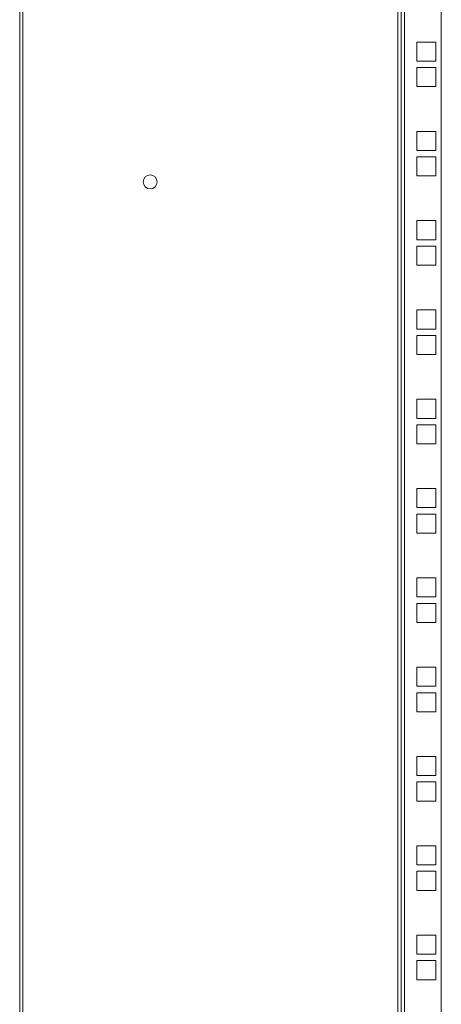
# Model space of a CAD drawing. Units: millimetres. Extents: x 2 to 5652, y -7 to 3896.
# Drawn here: x 927 to 1137, y 1469 to 1959 of the extents above; entities that cross this region are included whole.
import ezdxf

# ---------------------------------------------------------------- set-up
doc = ezdxf.new("R2010")
doc.units = ezdxf.units.MM

msp = doc.modelspace()

# ---------------------------------------------------------------- linework, layer by layer
at = {"color": 7, "linetype": 'Continuous', "lineweight": 15}
for p, q in [((926.91, 2864.51), (926.91, 1009.71)), ((928.51, 2864.51), (928.51, 1009.71)), ((1115.31, 1009.71), (1115.31, 2864.51)), ((1116.91, 2826.11), (1116.91, 1048.11)), ((1118.51, 1048.11), (1118.51, 2826.11)), ((1136.91, 2826.11), (1136.91, 1048.11)), ((1134.16, 1948.21), (1124.66, 1948.21)), ((1124.66, 1948.21), (1124.66, 1938.71)), ((1134.16, 1938.71), (1134.16, 1948.21)), ((1124.66, 1938.71), (1134.16, 1938.71)), ((1134.16, 1935.51), (1124.66, 1935.51)), ((1124.66, 1935.51), (1124.66, 1926.01)), ((1134.16, 1926.01), (1134.16, 1935.51)), ((1124.66, 1926.01), (1134.16, 1926.01)), ((1134.16, 1903.76), (1124.66, 1903.76)), ((1124.66, 1903.76), (1124.66, 1894.26)), ((1134.16, 1894.26), (1134.16, 1903.76)), ((1124.66, 1894.26), (1134.16, 1894.26)), ((1134.16, 1891.06), (1124.66, 1891.06)), ((1124.66, 1891.06), (1124.66, 1881.56)), ((1134.16, 1881.56), (1134.16, 1891.06)), ((1124.66, 1881.56), (1134.16, 1881.56)), ((1134.16, 1859.31), (1124.66, 1859.31)), ((1124.66, 1859.31), (1124.66, 1849.81)), ((1134.16, 1849.81), (1134.16, 1859.31)), ((1124.66, 1849.81), (1134.16, 1849.81)), ((1134.16, 1846.61), (1124.66, 1846.61)), ((1124.66, 1846.61), (1124.66, 1837.11)), ((1134.16, 1837.11), (1134.16, 1846.61)), ((1124.66, 1837.11), (1134.16, 1837.11)), ((1134.16, 1814.86), (1124.66, 1814.86)), ((1124.66, 1814.86), (1124.66, 1805.36)), ((1134.16, 1805.36), (1134.16, 1814.86)), ((1124.66, 1805.36), (1134.16, 1805.36)), ((1134.16, 1802.16), (1124.66, 1802.16)), ((1124.66, 1802.16), (1124.66, 1792.66)), ((1134.16, 1792.66), (1134.16, 1802.16)), ((1124.66, 1792.66), (1134.16, 1792.66)), ((1134.16, 1770.41), (1124.66, 1770.41)), ((1124.66, 1770.41), (1124.66, 1760.91)), ((1134.16, 1760.91), (1134.16, 1770.41)), ((1124.66, 1760.91), (1134.16, 1760.91)), ((1134.16, 1757.71), (1124.66, 1757.71)), ((1124.66, 1757.71), (1124.66, 1748.21)), ((1134.16, 1748.21), (1134.16, 1757.71)), ((1124.66, 1748.21), (1134.16, 1748.21)), ((1134.16, 1725.96), (1124.66, 1725.96)), ((1124.66, 1725.96), (1124.66, 1716.46)), ((1134.16, 1716.46), (1134.16, 1725.96)), ((1124.66, 1716.46), (1134.16, 1716.46)), ((1134.16, 1713.26), (1124.66, 1713.26)), ((1124.66, 1713.26), (1124.66, 1703.76)), ((1134.16, 1703.76), (1134.16, 1713.26)), ((1124.66, 1703.76), (1134.16, 1703.76)), ((1134.16, 1681.51), (1124.66, 1681.51)), ((1124.66, 1681.51), (1124.66, 1672.01)), ((1134.16, 1672.01), (1134.16, 1681.51)), ((1124.66, 1672.01), (1134.16, 1672.01)), ((1134.16, 1668.81), (1124.66, 1668.81)), ((1124.66, 1668.81), (1124.66, 1659.31)), ((1134.16, 1659.31), (1134.16, 1668.81)), ((1124.66, 1659.31), (1134.16, 1659.31)), ((1134.16, 1637.06), (1124.66, 1637.06)), ((1124.66, 1637.06), (1124.66, 1627.56)), ((1134.16, 1627.56), (1134.16, 1637.06)), ((1124.66, 1627.56), (1134.16, 1627.56)), ((1134.16, 1624.36), (1124.66, 1624.36)), ((1124.66, 1624.36), (1124.66, 1614.86)), ((1134.16, 1614.86), (1134.16, 1624.36)), ((1124.66, 1614.86), (1134.16, 1614.86)), ((1134.16, 1592.61), (1124.66, 1592.61)), ((1124.66, 1592.61), (1124.66, 1583.11)), ((1134.16, 1583.11), (1134.16, 1592.61)), ((1124.66, 1583.11), (1134.16, 1583.11)), ((1134.16, 1579.91), (1124.66, 1579.91)), ((1124.66, 1579.91), (1124.66, 1570.41)), ((1134.16, 1570.41), (1134.16, 1579.91)), ((1124.66, 1570.41), (1134.16, 1570.41)), ((1134.16, 1548.16), (1124.66, 1548.16)), ((1124.66, 1548.16), (1124.66, 1538.66)), ((1134.16, 1538.66), (1134.16, 1548.16)), ((1124.66, 1538.66), (1134.16, 1538.66)), ((1134.16, 1535.46), (1124.66, 1535.46)), ((1124.66, 1535.46), (1124.66, 1525.96)), ((1134.16, 1525.96), (1134.16, 1535.46)), ((1124.66, 1525.96), (1134.16, 1525.96)), ((1134.16, 1503.71), (1124.66, 1503.71)), ((1124.66, 1503.71), (1124.66, 1494.21)), ((1134.16, 1494.21), (1134.16, 1503.71)), ((1124.66, 1494.21), (1134.16, 1494.21)), ((1134.16, 1491.01), (1124.66, 1491.01)), ((1124.66, 1491.01), (1124.66, 1481.51)), ((1134.16, 1481.51), (1134.16, 1491.01)), ((1124.66, 1481.51), (1134.16, 1481.51))]:
    msp.add_line(p, q, dxfattribs=at)
msp.add_circle((991.91, 1878.61), 3.5, dxfattribs=at)

doc.saveas('drawing.dxf')
